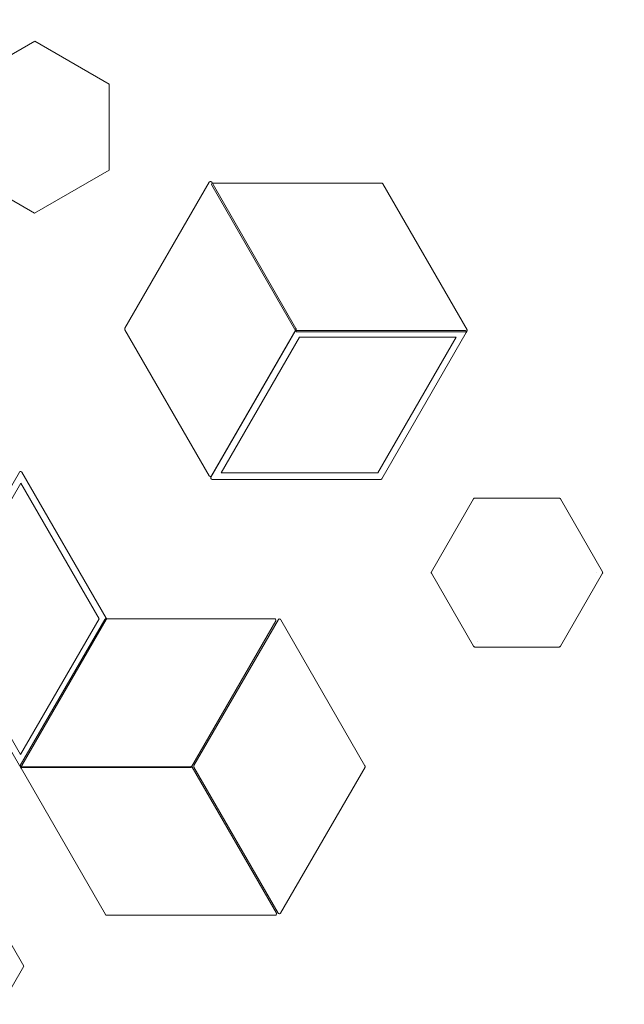
# Model space of a CAD drawing. Units: inches. Extents: x -14 to 194, y 0 to 535.
# Drawn here: x 86 to 193, y 102 to 277 of the extents above; entities that cross this region are included whole.
import ezdxf

# ---------------------------------------------------------------- set-up
doc = ezdxf.new("R2010")
doc.units = ezdxf.units.IN
doc.header["$MEASUREMENT"] = 0
doc.layers.add('CET ACI-color - 7', color=7, linetype='Continuous')
doc.layers.add('CET Default', color=7, linetype='Continuous')

# ---------------------------------------------------------------- blocks, each defined once
blk = doc.blocks.new('*C45')
at = {"layer": 'CET ACI-color - 7', "linetype": 'Continuous', "lineweight": 0}
for points in [[(15.14, 0), (15.09, -0.01), (15.04, -0.02), (15, -0.05), (14.96, -0.08), (14.93, -0.13)], [(15.14, 0), (15.09, -0.01), (15.04, -0.02), (15, -0.05), (14.96, -0.08), (14.93, -0.13)], [(15.14, 0), (15.09, -0.01), (15.04, -0.02), (15, -0.05), (14.96, -0.08), (14.93, -0.13)], [(15.14, 0), (15.09, -0.01), (15.04, -0.02), (15, -0.05), (14.96, -0.08), (14.93, -0.13)], [(45.14, 0), (15.14, 0)], [(45.14, 0), (15.14, 0)], [(45.14, 0), (15.14, 0)], [(45.14, 0), (15.14, 0)], [(45.36, -0.37), (45.39, -0.28), (45.38, -0.17), (45.33, -0.08), (45.25, -0.02), (45.14, 0)], [(45.36, -0.37), (45.39, -0.28), (45.38, -0.17), (45.33, -0.08), (45.25, -0.02), (45.14, 0)], [(45.36, -0.37), (45.39, -0.28), (45.38, -0.17), (45.33, -0.08), (45.25, -0.02), (45.14, 0)], [(45.36, -0.37), (45.39, -0.28), (45.38, -0.17), (45.33, -0.08), (45.25, -0.02), (45.14, 0)], [(14.93, -0.13), (-0.07, -26.11)], [(14.93, -0.13), (-0.07, -26.11)], [(14.93, -0.13), (-0.07, -26.11)], [(14.93, -0.13), (-0.07, -26.11)], [(30.36, -26.36), (45.36, -0.37)], [(30.36, -26.36), (45.36, -0.37)], [(30.36, -26.36), (45.36, -0.37)], [(30.36, -26.36), (45.36, -0.37)], [(-0.07, -26.11), (-0.1, -26.2), (-0.09, -26.31), (-0.04, -26.4), (0.04, -26.46), (0.14, -26.48)], [(-0.07, -26.11), (-0.1, -26.2), (-0.09, -26.31), (-0.04, -26.4), (0.04, -26.46), (0.14, -26.48)], [(-0.07, -26.11), (-0.1, -26.2), (-0.09, -26.31), (-0.04, -26.4), (0.04, -26.46), (0.14, -26.48)], [(-0.07, -26.11), (-0.1, -26.2), (-0.09, -26.31), (-0.04, -26.4), (0.04, -26.46), (0.14, -26.48)], [(0.14, -26.48), (30.14, -26.48)], [(0.14, -26.48), (30.14, -26.48)], [(0.14, -26.48), (30.14, -26.48)], [(0.14, -26.48), (30.14, -26.48)], [(30.14, -26.48), (30.2, -26.47), (30.25, -26.46), (30.29, -26.43), (30.33, -26.4), (30.36, -26.36)], [(30.14, -26.48), (30.2, -26.47), (30.25, -26.46), (30.29, -26.43), (30.33, -26.4), (30.36, -26.36)], [(30.14, -26.48), (30.2, -26.47), (30.25, -26.46), (30.29, -26.43), (30.33, -26.4), (30.36, -26.36)], [(30.14, -26.48), (30.2, -26.47), (30.25, -26.46), (30.29, -26.43), (30.33, -26.4), (30.36, -26.36)]]:
    blk.add_lwpolyline(points, dxfattribs=at)
blk = doc.blocks.new('*C4')
at = {"layer": 'CET ACI-color - 7', "linetype": 'Continuous', "lineweight": 0}
for points in [[(15.14, 0), (15.09, -0.01), (15.04, -0.02), (15, -0.05), (14.96, -0.08), (14.93, -0.13)], [(15.14, 0), (15.09, -0.01), (15.04, -0.02), (15, -0.05), (14.96, -0.08), (14.93, -0.13)], [(15.14, 0), (15.09, -0.01), (15.04, -0.02), (15, -0.05), (14.96, -0.08), (14.93, -0.13)], [(15.14, 0), (15.09, -0.01), (15.04, -0.02), (15, -0.05), (14.96, -0.08), (14.93, -0.13)], [(45.14, 0), (15.14, 0)], [(45.14, 0), (15.14, 0)], [(45.14, 0), (15.14, 0)], [(45.14, 0), (15.14, 0)], [(45.36, -0.37), (45.39, -0.28), (45.38, -0.17), (45.33, -0.08), (45.25, -0.02), (45.14, 0)], [(45.36, -0.37), (45.39, -0.28), (45.38, -0.17), (45.33, -0.08), (45.25, -0.02), (45.14, 0)], [(45.36, -0.37), (45.39, -0.28), (45.38, -0.17), (45.33, -0.08), (45.25, -0.02), (45.14, 0)], [(45.36, -0.37), (45.39, -0.28), (45.38, -0.17), (45.33, -0.08), (45.25, -0.02), (45.14, 0)], [(14.93, -0.13), (-0.07, -26.11)], [(14.93, -0.13), (-0.07, -26.11)], [(14.93, -0.13), (-0.07, -26.11)], [(14.93, -0.13), (-0.07, -26.11)], [(30.36, -26.36), (45.36, -0.37)], [(30.36, -26.36), (45.36, -0.37)], [(30.36, -26.36), (45.36, -0.37)], [(30.36, -26.36), (45.36, -0.37)], [(-0.07, -26.11), (-0.1, -26.2), (-0.09, -26.31), (-0.04, -26.4), (0.04, -26.46), (0.14, -26.48)], [(-0.07, -26.11), (-0.1, -26.2), (-0.09, -26.31), (-0.04, -26.4), (0.04, -26.46), (0.14, -26.48)], [(-0.07, -26.11), (-0.1, -26.2), (-0.09, -26.31), (-0.04, -26.4), (0.04, -26.46), (0.14, -26.48)], [(-0.07, -26.11), (-0.1, -26.2), (-0.09, -26.31), (-0.04, -26.4), (0.04, -26.46), (0.14, -26.48)], [(0.14, -26.48), (30.14, -26.48)], [(0.14, -26.48), (30.14, -26.48)], [(0.14, -26.48), (30.14, -26.48)], [(0.14, -26.48), (30.14, -26.48)], [(30.14, -26.48), (30.2, -26.47), (30.25, -26.46), (30.29, -26.43), (30.33, -26.4), (30.36, -26.36)], [(30.14, -26.48), (30.2, -26.47), (30.25, -26.46), (30.29, -26.43), (30.33, -26.4), (30.36, -26.36)], [(30.14, -26.48), (30.2, -26.47), (30.25, -26.46), (30.29, -26.43), (30.33, -26.4), (30.36, -26.36)], [(30.14, -26.48), (30.2, -26.47), (30.25, -26.46), (30.29, -26.43), (30.33, -26.4), (30.36, -26.36)]]:
    blk.add_lwpolyline(points, dxfattribs=at)
blk = doc.blocks.new('*C42')
at = {"layer": 'CET ACI-color - 7', "linetype": 'Continuous', "lineweight": 0}
for points in [[(13.24, -0.01), (0, -7.65)], [(13.24, -0.01), (0, -7.65)], [(13.24, -0.01), (0, -7.65)], [(13.24, -0.01), (0, -7.65)], [(26.48, -7.65), (13.24, -0.01)], [(26.48, -7.65), (13.24, -0.01)], [(26.48, -7.65), (13.24, -0.01)], [(26.48, -7.65), (13.24, -0.01)], [(0, -7.65), (0, -22.94)], [(0, -22.94), (13.24, -30.58), (26.48, -22.94), (26.48, -7.65)], [(0, -7.65), (0, -22.94)], [(0, -22.94), (13.24, -30.58), (26.48, -22.94), (26.48, -7.65)], [(0, -7.65), (0, -22.94)], [(0, -22.94), (13.24, -30.58), (26.48, -22.94), (26.48, -7.65)], [(0, -7.65), (0, -22.94)], [(0, -22.94), (13.24, -30.58), (26.48, -22.94), (26.48, -7.65)]]:
    blk.add_lwpolyline(points, dxfattribs=at)
blk = doc.blocks.new('*C30')
at = {"layer": 'CET ACI-color - 7', "linetype": 'Continuous', "lineweight": 0}
for points in [[(15.14, 0), (15.09, -0.01), (15.04, -0.02), (15, -0.05), (14.96, -0.08), (14.93, -0.13)], [(15.14, 0), (15.09, -0.01), (15.04, -0.02), (15, -0.05), (14.96, -0.08), (14.93, -0.13)], [(15.14, 0), (15.09, -0.01), (15.04, -0.02), (15, -0.05), (14.96, -0.08), (14.93, -0.13)], [(15.14, 0), (15.09, -0.01), (15.04, -0.02), (15, -0.05), (14.96, -0.08), (14.93, -0.13)], [(45.14, 0), (15.14, 0)], [(45.14, 0), (15.14, 0)], [(45.14, 0), (15.14, 0)], [(45.14, 0), (15.14, 0)], [(45.36, -0.37), (45.39, -0.28), (45.38, -0.17), (45.33, -0.08), (45.25, -0.02), (45.14, 0)], [(45.36, -0.37), (45.39, -0.28), (45.38, -0.17), (45.33, -0.08), (45.25, -0.02), (45.14, 0)], [(45.36, -0.37), (45.39, -0.28), (45.38, -0.17), (45.33, -0.08), (45.25, -0.02), (45.14, 0)], [(45.36, -0.37), (45.39, -0.28), (45.38, -0.17), (45.33, -0.08), (45.25, -0.02), (45.14, 0)], [(14.93, -0.13), (-0.07, -26.11)], [(14.93, -0.13), (-0.07, -26.11)], [(14.93, -0.13), (-0.07, -26.11)], [(14.93, -0.13), (-0.07, -26.11)], [(30.36, -26.36), (45.36, -0.37)], [(30.36, -26.36), (45.36, -0.37)], [(30.36, -26.36), (45.36, -0.37)], [(30.36, -26.36), (45.36, -0.37)], [(-0.07, -26.11), (-0.1, -26.2), (-0.09, -26.31), (-0.04, -26.4), (0.04, -26.46), (0.14, -26.48)], [(-0.07, -26.11), (-0.1, -26.2), (-0.09, -26.31), (-0.04, -26.4), (0.04, -26.46), (0.14, -26.48)], [(-0.07, -26.11), (-0.1, -26.2), (-0.09, -26.31), (-0.04, -26.4), (0.04, -26.46), (0.14, -26.48)], [(-0.07, -26.11), (-0.1, -26.2), (-0.09, -26.31), (-0.04, -26.4), (0.04, -26.46), (0.14, -26.48)], [(0.14, -26.48), (30.14, -26.48)], [(0.14, -26.48), (30.14, -26.48)], [(0.14, -26.48), (30.14, -26.48)], [(0.14, -26.48), (30.14, -26.48)], [(30.14, -26.48), (30.2, -26.47), (30.25, -26.46), (30.29, -26.43), (30.33, -26.4), (30.36, -26.36)], [(30.14, -26.48), (30.2, -26.47), (30.25, -26.46), (30.29, -26.43), (30.33, -26.4), (30.36, -26.36)], [(30.14, -26.48), (30.2, -26.47), (30.25, -26.46), (30.29, -26.43), (30.33, -26.4), (30.36, -26.36)], [(30.14, -26.48), (30.2, -26.47), (30.25, -26.46), (30.29, -26.43), (30.33, -26.4), (30.36, -26.36)]]:
    blk.add_lwpolyline(points, dxfattribs=at)
blk = doc.blocks.new('*C12')
at = {"layer": 'CET ACI-color - 7', "linetype": 'Continuous', "lineweight": 0}
for points in [[(0.12, -7.58), (13.12, -0.08)], [(0.12, -7.58), (13.12, -0.08)], [(0.12, -7.58), (13.12, -0.08)], [(0.12, -7.58), (13.12, -0.08)], [(13.37, -0.08), (13.32, -0.06), (13.27, -0.05), (13.21, -0.05), (13.16, -0.06), (13.12, -0.08)], [(13.37, -0.08), (13.32, -0.06), (13.27, -0.05), (13.21, -0.05), (13.16, -0.06), (13.12, -0.08)], [(13.37, -0.08), (13.32, -0.06), (13.27, -0.05), (13.21, -0.05), (13.16, -0.06), (13.12, -0.08)], [(13.37, -0.08), (13.32, -0.06), (13.27, -0.05), (13.21, -0.05), (13.16, -0.06), (13.12, -0.08)], [(13.37, -0.08), (26.36, -7.58)], [(13.37, -0.08), (26.36, -7.58)], [(13.37, -0.08), (26.36, -7.58)], [(13.37, -0.08), (26.36, -7.58)], [(0.12, -7.58), (0.08, -7.61), (0.05, -7.65), (0.02, -7.69), (0.01, -7.74), (0, -7.79)], [(0.12, -7.58), (0.08, -7.61), (0.05, -7.65), (0.02, -7.69), (0.01, -7.74), (0, -7.79)], [(0.12, -7.58), (0.08, -7.61), (0.05, -7.65), (0.02, -7.69), (0.01, -7.74), (0, -7.79)], [(0.12, -7.58), (0.08, -7.61), (0.05, -7.65), (0.02, -7.69), (0.01, -7.74), (0, -7.79)], [(0, -22.79), (0, -7.79)], [(0, -22.79), (0, -7.79)], [(0, -22.79), (0, -7.79)], [(0, -22.79), (0, -7.79)], [(25.52, -8.2), (25.52, -8.2)], [(25.52, -8.2), (25.52, -8.2)], [(25.52, -8.2), (25.52, -8.2)], [(25.52, -8.2), (25.52, -8.2)], [(26.48, -7.79), (26.48, -7.74), (26.46, -7.69), (26.43, -7.65), (26.4, -7.61), (26.36, -7.58)], [(26.48, -7.79), (26.48, -7.74), (26.46, -7.69), (26.43, -7.65), (26.4, -7.61), (26.36, -7.58)], [(26.48, -7.79), (26.48, -7.74), (26.46, -7.69), (26.43, -7.65), (26.4, -7.61), (26.36, -7.58)], [(26.48, -7.79), (26.48, -7.74), (26.46, -7.69), (26.43, -7.65), (26.4, -7.61), (26.36, -7.58)], [(26.48, -7.79), (26.48, -22.79)], [(26.48, -7.79), (26.48, -22.79)], [(26.48, -7.79), (26.48, -22.79)], [(26.48, -7.79), (26.48, -22.79)], [(0, -22.79), (0.01, -22.85), (0.02, -22.9), (0.05, -22.94), (0.08, -22.98), (0.12, -23.01)], [(0, -22.79), (0.01, -22.85), (0.02, -22.9), (0.05, -22.94), (0.08, -22.98), (0.12, -23.01)], [(0, -22.79), (0.01, -22.85), (0.02, -22.9), (0.05, -22.94), (0.08, -22.98), (0.12, -23.01)], [(0, -22.79), (0.01, -22.85), (0.02, -22.9), (0.05, -22.94), (0.08, -22.98), (0.12, -23.01)], [(13.12, -30.51), (0.12, -23.01)], [(13.12, -30.51), (0.12, -23.01)], [(13.12, -30.51), (0.12, -23.01)], [(13.12, -30.51), (0.12, -23.01)], [(26.36, -23.01), (13.37, -30.51)], [(26.36, -23.01), (13.37, -30.51)], [(26.36, -23.01), (13.37, -30.51)], [(26.36, -23.01), (13.37, -30.51)], [(26.36, -23.01), (26.4, -22.98), (26.43, -22.94), (26.46, -22.9), (26.48, -22.85), (26.48, -22.79)], [(26.36, -23.01), (26.4, -22.98), (26.43, -22.94), (26.46, -22.9), (26.48, -22.85), (26.48, -22.79)], [(26.36, -23.01), (26.4, -22.98), (26.43, -22.94), (26.46, -22.9), (26.48, -22.85), (26.48, -22.79)], [(26.36, -23.01), (26.4, -22.98), (26.43, -22.94), (26.46, -22.9), (26.48, -22.85), (26.48, -22.79)], [(13.25, -29.47), (13.25, -29.47)], [(13.25, -29.47), (13.25, -29.47)], [(13.25, -29.47), (13.25, -29.47)], [(13.25, -29.47), (13.25, -29.47)], [(13.12, -30.51), (13.16, -30.53), (13.21, -30.54), (13.27, -30.54), (13.32, -30.53), (13.37, -30.51)], [(13.12, -30.51), (13.16, -30.53), (13.21, -30.54), (13.27, -30.54), (13.32, -30.53), (13.37, -30.51)], [(13.12, -30.51), (13.16, -30.53), (13.21, -30.54), (13.27, -30.54), (13.32, -30.53), (13.37, -30.51)], [(13.12, -30.51), (13.16, -30.53), (13.21, -30.54), (13.27, -30.54), (13.32, -30.53), (13.37, -30.51)]]:
    blk.add_lwpolyline(points, dxfattribs=at)
blk = doc.blocks.new('*C13')
at = {"layer": 'CET ACI-color - 7', "linetype": 'Continuous', "lineweight": 0}
for points in [[(15.43, 0), (15.38, -0.01), (15.33, -0.02), (15.29, -0.05), (15.25, -0.08), (15.22, -0.12)], [(15.43, 0), (15.38, -0.01), (15.33, -0.02), (15.29, -0.05), (15.25, -0.08), (15.22, -0.12)], [(15.43, 0), (15.38, -0.01), (15.33, -0.02), (15.29, -0.05), (15.25, -0.08), (15.22, -0.12)], [(15.43, 0), (15.38, -0.01), (15.33, -0.02), (15.29, -0.05), (15.25, -0.08), (15.22, -0.12)], [(15.43, 0), (45.43, 0)], [(15.43, 0), (45.43, 0)], [(15.43, 0), (45.43, 0)], [(15.43, 0), (45.43, 0)], [(0.22, -26.11), (15.22, -0.12)], [(0.22, -26.11), (15.22, -0.12)], [(0.22, -26.11), (15.22, -0.12)], [(0.22, -26.11), (15.22, -0.12)], [(2.03, -25.31), (15.97, -1.17)], [(2.03, -25.31), (15.97, -1.17)], [(2.03, -25.31), (15.97, -1.17)], [(2.03, -25.31), (15.97, -1.17)], [(15.97, -1.17), (43.84, -1.17), (29.9, -25.31)], [(15.97, -1.17), (43.84, -1.17), (29.9, -25.31)], [(15.97, -1.17), (43.84, -1.17), (29.9, -25.31)], [(15.97, -1.17), (43.84, -1.17), (29.9, -25.31)], [(45.65, -0.37), (30.65, -26.36)], [(45.65, -0.37), (30.65, -26.36)], [(45.65, -0.37), (30.65, -26.36)], [(45.65, -0.37), (30.65, -26.36)], [(45.65, -0.37), (45.68, -0.28), (45.67, -0.17), (45.62, -0.08), (45.54, -0.02), (45.43, 0)], [(45.65, -0.37), (45.68, -0.28), (45.67, -0.17), (45.62, -0.08), (45.54, -0.02), (45.43, 0)], [(45.65, -0.37), (45.68, -0.28), (45.67, -0.17), (45.62, -0.08), (45.54, -0.02), (45.43, 0)], [(45.65, -0.37), (45.68, -0.28), (45.67, -0.17), (45.62, -0.08), (45.54, -0.02), (45.43, 0)], [(0.22, -26.11), (0.19, -26.2), (0.2, -26.31), (0.25, -26.4), (0.33, -26.46), (0.43, -26.48)], [(0.22, -26.11), (0.19, -26.2), (0.2, -26.31), (0.25, -26.4), (0.33, -26.46), (0.43, -26.48)], [(0.22, -26.11), (0.19, -26.2), (0.2, -26.31), (0.25, -26.4), (0.33, -26.46), (0.43, -26.48)], [(0.22, -26.11), (0.19, -26.2), (0.2, -26.31), (0.25, -26.4), (0.33, -26.46), (0.43, -26.48)], [(29.9, -25.31), (2.03, -25.31)], [(29.9, -25.31), (2.03, -25.31)], [(29.9, -25.31), (2.03, -25.31)], [(29.9, -25.31), (2.03, -25.31)], [(30.43, -26.48), (0.43, -26.48)], [(30.43, -26.48), (0.43, -26.48)], [(30.43, -26.48), (0.43, -26.48)], [(30.43, -26.48), (0.43, -26.48)], [(30.43, -26.48), (30.49, -26.48), (30.54, -26.46), (30.58, -26.43), (30.62, -26.4), (30.65, -26.36)], [(30.43, -26.48), (30.49, -26.48), (30.54, -26.46), (30.58, -26.43), (30.62, -26.4), (30.65, -26.36)], [(30.43, -26.48), (30.49, -26.48), (30.54, -26.46), (30.58, -26.43), (30.62, -26.4), (30.65, -26.36)], [(30.43, -26.48), (30.49, -26.48), (30.54, -26.46), (30.58, -26.43), (30.62, -26.4), (30.65, -26.36)]]:
    blk.add_lwpolyline(points, dxfattribs=at)
blk = doc.blocks.new('*C37')
at = {"layer": 'CET ACI-color - 7', "linetype": 'Continuous', "lineweight": 0}
for points in [[(13.24, -0.01), (0, -7.65)], [(13.24, -0.01), (0, -7.65)], [(13.24, -0.01), (0, -7.65)], [(13.24, -0.01), (0, -7.65)], [(26.48, -7.65), (13.24, -0.01)], [(26.48, -7.65), (13.24, -0.01)], [(26.48, -7.65), (13.24, -0.01)], [(26.48, -7.65), (13.24, -0.01)], [(0, -7.65), (0, -22.94)], [(0, -22.94), (13.24, -30.58), (26.48, -22.94), (26.48, -7.65)], [(0, -7.65), (0, -22.94)], [(0, -22.94), (13.24, -30.58), (26.48, -22.94), (26.48, -7.65)], [(0, -7.65), (0, -22.94)], [(0, -22.94), (13.24, -30.58), (26.48, -22.94), (26.48, -7.65)], [(0, -7.65), (0, -22.94)], [(0, -22.94), (13.24, -30.58), (26.48, -22.94), (26.48, -7.65)]]:
    blk.add_lwpolyline(points, dxfattribs=at)
blk = doc.blocks.new('*C29')
at = {"layer": 'CET ACI-color - 7', "linetype": 'Continuous', "lineweight": 0}
for points in [[(15.14, 0), (15.09, -0.01), (15.04, -0.02), (15, -0.05), (14.96, -0.08), (14.93, -0.13)], [(15.14, 0), (15.09, -0.01), (15.04, -0.02), (15, -0.05), (14.96, -0.08), (14.93, -0.13)], [(15.14, 0), (15.09, -0.01), (15.04, -0.02), (15, -0.05), (14.96, -0.08), (14.93, -0.13)], [(15.14, 0), (15.09, -0.01), (15.04, -0.02), (15, -0.05), (14.96, -0.08), (14.93, -0.13)], [(45.14, 0), (15.14, 0)], [(45.14, 0), (15.14, 0)], [(45.14, 0), (15.14, 0)], [(45.14, 0), (15.14, 0)], [(45.36, -0.37), (45.39, -0.28), (45.38, -0.17), (45.33, -0.08), (45.25, -0.02), (45.14, 0)], [(45.36, -0.37), (45.39, -0.28), (45.38, -0.17), (45.33, -0.08), (45.25, -0.02), (45.14, 0)], [(45.36, -0.37), (45.39, -0.28), (45.38, -0.17), (45.33, -0.08), (45.25, -0.02), (45.14, 0)], [(45.36, -0.37), (45.39, -0.28), (45.38, -0.17), (45.33, -0.08), (45.25, -0.02), (45.14, 0)], [(14.93, -0.13), (-0.07, -26.11)], [(14.93, -0.13), (-0.07, -26.11)], [(14.93, -0.13), (-0.07, -26.11)], [(14.93, -0.13), (-0.07, -26.11)], [(30.36, -26.36), (45.36, -0.37)], [(30.36, -26.36), (45.36, -0.37)], [(30.36, -26.36), (45.36, -0.37)], [(30.36, -26.36), (45.36, -0.37)], [(-0.07, -26.11), (-0.1, -26.2), (-0.09, -26.31), (-0.04, -26.4), (0.04, -26.46), (0.14, -26.48)], [(-0.07, -26.11), (-0.1, -26.2), (-0.09, -26.31), (-0.04, -26.4), (0.04, -26.46), (0.14, -26.48)], [(-0.07, -26.11), (-0.1, -26.2), (-0.09, -26.31), (-0.04, -26.4), (0.04, -26.46), (0.14, -26.48)], [(-0.07, -26.11), (-0.1, -26.2), (-0.09, -26.31), (-0.04, -26.4), (0.04, -26.46), (0.14, -26.48)], [(0.14, -26.48), (30.14, -26.48)], [(0.14, -26.48), (30.14, -26.48)], [(0.14, -26.48), (30.14, -26.48)], [(0.14, -26.48), (30.14, -26.48)], [(30.14, -26.48), (30.2, -26.47), (30.25, -26.46), (30.29, -26.43), (30.33, -26.4), (30.36, -26.36)], [(30.14, -26.48), (30.2, -26.47), (30.25, -26.46), (30.29, -26.43), (30.33, -26.4), (30.36, -26.36)], [(30.14, -26.48), (30.2, -26.47), (30.25, -26.46), (30.29, -26.43), (30.33, -26.4), (30.36, -26.36)], [(30.14, -26.48), (30.2, -26.47), (30.25, -26.46), (30.29, -26.43), (30.33, -26.4), (30.36, -26.36)]]:
    blk.add_lwpolyline(points, dxfattribs=at)
blk = doc.blocks.new('*C31')
at = {"layer": 'CET ACI-color - 7', "linetype": 'Continuous', "lineweight": 0}
for points in [[(15.43, 0), (15.38, -0.01), (15.33, -0.02), (15.29, -0.05), (15.25, -0.08), (15.22, -0.12)], [(15.43, 0), (15.38, -0.01), (15.33, -0.02), (15.29, -0.05), (15.25, -0.08), (15.22, -0.12)], [(15.43, 0), (15.38, -0.01), (15.33, -0.02), (15.29, -0.05), (15.25, -0.08), (15.22, -0.12)], [(15.43, 0), (15.38, -0.01), (15.33, -0.02), (15.29, -0.05), (15.25, -0.08), (15.22, -0.12)], [(15.43, 0), (45.43, 0)], [(15.43, 0), (45.43, 0)], [(15.43, 0), (45.43, 0)], [(15.43, 0), (45.43, 0)], [(0.22, -26.11), (15.22, -0.12)], [(0.22, -26.11), (15.22, -0.12)], [(0.22, -26.11), (15.22, -0.12)], [(0.22, -26.11), (15.22, -0.12)], [(2.03, -25.31), (15.97, -1.17)], [(2.03, -25.31), (15.97, -1.17)], [(2.03, -25.31), (15.97, -1.17)], [(2.03, -25.31), (15.97, -1.17)], [(15.97, -1.17), (43.84, -1.17), (29.9, -25.31)], [(15.97, -1.17), (43.84, -1.17), (29.9, -25.31)], [(15.97, -1.17), (43.84, -1.17), (29.9, -25.31)], [(15.97, -1.17), (43.84, -1.17), (29.9, -25.31)], [(45.65, -0.37), (30.65, -26.36)], [(45.65, -0.37), (30.65, -26.36)], [(45.65, -0.37), (30.65, -26.36)], [(45.65, -0.37), (30.65, -26.36)], [(45.65, -0.37), (45.68, -0.28), (45.67, -0.17), (45.62, -0.08), (45.54, -0.02), (45.43, 0)], [(45.65, -0.37), (45.68, -0.28), (45.67, -0.17), (45.62, -0.08), (45.54, -0.02), (45.43, 0)], [(45.65, -0.37), (45.68, -0.28), (45.67, -0.17), (45.62, -0.08), (45.54, -0.02), (45.43, 0)], [(45.65, -0.37), (45.68, -0.28), (45.67, -0.17), (45.62, -0.08), (45.54, -0.02), (45.43, 0)], [(0.22, -26.11), (0.19, -26.2), (0.2, -26.31), (0.25, -26.4), (0.33, -26.46), (0.43, -26.48)], [(0.22, -26.11), (0.19, -26.2), (0.2, -26.31), (0.25, -26.4), (0.33, -26.46), (0.43, -26.48)], [(0.22, -26.11), (0.19, -26.2), (0.2, -26.31), (0.25, -26.4), (0.33, -26.46), (0.43, -26.48)], [(0.22, -26.11), (0.19, -26.2), (0.2, -26.31), (0.25, -26.4), (0.33, -26.46), (0.43, -26.48)], [(29.9, -25.31), (2.03, -25.31)], [(29.9, -25.31), (2.03, -25.31)], [(29.9, -25.31), (2.03, -25.31)], [(29.9, -25.31), (2.03, -25.31)], [(30.43, -26.48), (0.43, -26.48)], [(30.43, -26.48), (0.43, -26.48)], [(30.43, -26.48), (0.43, -26.48)], [(30.43, -26.48), (0.43, -26.48)], [(30.43, -26.48), (30.49, -26.48), (30.54, -26.46), (30.58, -26.43), (30.62, -26.4), (30.65, -26.36)], [(30.43, -26.48), (30.49, -26.48), (30.54, -26.46), (30.58, -26.43), (30.62, -26.4), (30.65, -26.36)], [(30.43, -26.48), (30.49, -26.48), (30.54, -26.46), (30.58, -26.43), (30.62, -26.4), (30.65, -26.36)], [(30.43, -26.48), (30.49, -26.48), (30.54, -26.46), (30.58, -26.43), (30.62, -26.4), (30.65, -26.36)]]:
    blk.add_lwpolyline(points, dxfattribs=at)
blk = doc.blocks.new('*C44')
at = {"layer": 'CET ACI-color - 7', "linetype": 'Continuous', "lineweight": 0}
for points in [[(15.14, 0), (15.09, -0.01), (15.04, -0.02), (15, -0.05), (14.96, -0.08), (14.93, -0.13)], [(15.14, 0), (15.09, -0.01), (15.04, -0.02), (15, -0.05), (14.96, -0.08), (14.93, -0.13)], [(15.14, 0), (15.09, -0.01), (15.04, -0.02), (15, -0.05), (14.96, -0.08), (14.93, -0.13)], [(15.14, 0), (15.09, -0.01), (15.04, -0.02), (15, -0.05), (14.96, -0.08), (14.93, -0.13)], [(45.14, 0), (15.14, 0)], [(45.14, 0), (15.14, 0)], [(45.14, 0), (15.14, 0)], [(45.14, 0), (15.14, 0)], [(45.36, -0.37), (45.39, -0.28), (45.38, -0.17), (45.33, -0.08), (45.25, -0.02), (45.14, 0)], [(45.36, -0.37), (45.39, -0.28), (45.38, -0.17), (45.33, -0.08), (45.25, -0.02), (45.14, 0)], [(45.36, -0.37), (45.39, -0.28), (45.38, -0.17), (45.33, -0.08), (45.25, -0.02), (45.14, 0)], [(45.36, -0.37), (45.39, -0.28), (45.38, -0.17), (45.33, -0.08), (45.25, -0.02), (45.14, 0)], [(14.93, -0.13), (-0.07, -26.11)], [(14.93, -0.13), (-0.07, -26.11)], [(14.93, -0.13), (-0.07, -26.11)], [(14.93, -0.13), (-0.07, -26.11)], [(30.36, -26.36), (45.36, -0.37)], [(30.36, -26.36), (45.36, -0.37)], [(30.36, -26.36), (45.36, -0.37)], [(30.36, -26.36), (45.36, -0.37)], [(-0.07, -26.11), (-0.1, -26.2), (-0.09, -26.31), (-0.04, -26.4), (0.04, -26.46), (0.14, -26.48)], [(-0.07, -26.11), (-0.1, -26.2), (-0.09, -26.31), (-0.04, -26.4), (0.04, -26.46), (0.14, -26.48)], [(-0.07, -26.11), (-0.1, -26.2), (-0.09, -26.31), (-0.04, -26.4), (0.04, -26.46), (0.14, -26.48)], [(-0.07, -26.11), (-0.1, -26.2), (-0.09, -26.31), (-0.04, -26.4), (0.04, -26.46), (0.14, -26.48)], [(0.14, -26.48), (30.14, -26.48)], [(0.14, -26.48), (30.14, -26.48)], [(0.14, -26.48), (30.14, -26.48)], [(0.14, -26.48), (30.14, -26.48)], [(30.14, -26.48), (30.2, -26.47), (30.25, -26.46), (30.29, -26.43), (30.33, -26.4), (30.36, -26.36)], [(30.14, -26.48), (30.2, -26.47), (30.25, -26.46), (30.29, -26.43), (30.33, -26.4), (30.36, -26.36)], [(30.14, -26.48), (30.2, -26.47), (30.25, -26.46), (30.29, -26.43), (30.33, -26.4), (30.36, -26.36)], [(30.14, -26.48), (30.2, -26.47), (30.25, -26.46), (30.29, -26.43), (30.33, -26.4), (30.36, -26.36)]]:
    blk.add_lwpolyline(points, dxfattribs=at)

msp = doc.modelspace()

# ---------------------------------------------------------------- block references
at = {"layer": 'CET Default', "linetype": 'Continuous', "lineweight": 0}
for name, p, rotation in [('*C37', (68.44, 253.95), 59.96369921421349), ('*C45', (142.36, 208.34), 119.9841299796731), ('*C30', (142.37, 234.82), 239.9682599593462), ('*C12', (170.29, 198.39), 329.9999886925191), ('*C31', (62.88, 157.06), 59.98606125355612), ('*C44', (85.83, 170.32), 359.9702030723747), ('*C29', (154.66, 157.01), 239.938480334565), ('*C4', (108.77, 157.05), 299.9543417034699), ('*C42', (67.25, 128.38), 329.9980762395515)]:
    msp.add_blockref(name, p, dxfattribs=dict(at, rotation=rotation))
msp.add_blockref('*C13', (119.43, 221.59), dxfattribs=at)

doc.saveas('drawing.dxf')
